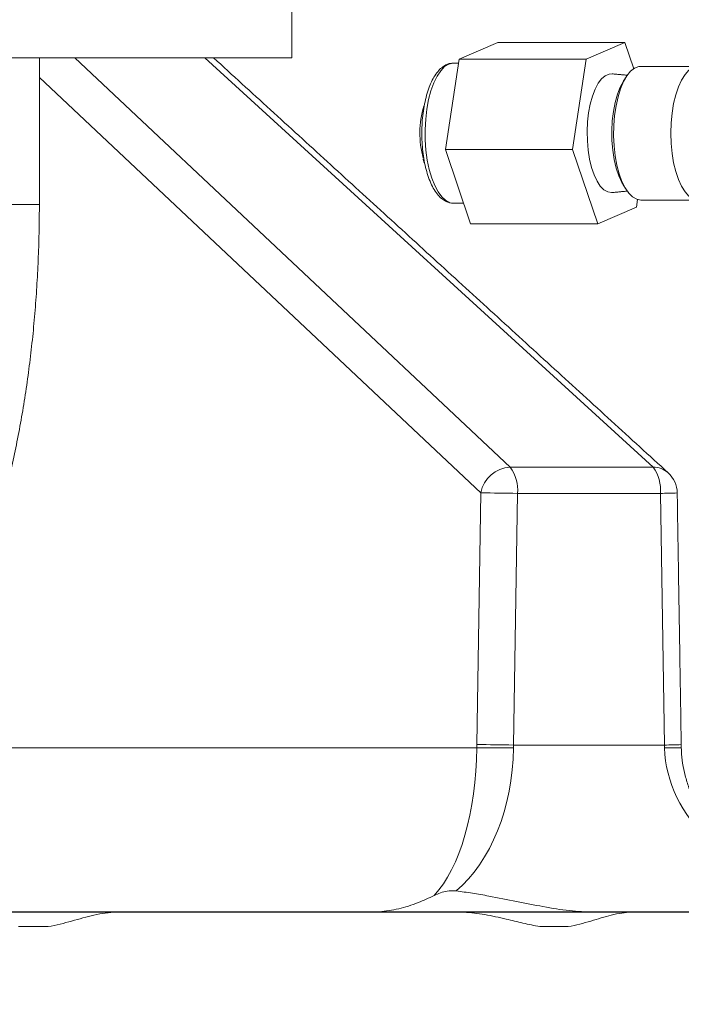
# Model space of a CAD drawing. Extents: x -324 to 208, y -50 to 445.
# Drawn here: x 88 to 94, y 210 to 219 of the extents above; entities that cross this region are included whole.
import ezdxf

# ---------------------------------------------------------------- set-up
doc = ezdxf.new("R2010")
doc.units = 0
doc.header["$LTSCALE"] = 10
doc.header["$MEASUREMENT"] = 0
doc.layers.get('0').update_dxf_attribs({"linetype": 'CONTINUOUS'})
doc.layers.get('DEFPOINTS').update_dxf_attribs({"linetype": 'CONTINUOUS'})
doc.layers.add('DIM', color=11, linetype='CONTINUOUS')
doc.layers.add('OBJECT', color=1, linetype='CONTINUOUS')
doc.styles.add('SIMP', font='ROMANS')
doc.dimstyles.get("Standard").update_dxf_attribs({"dimscale": 0, "dimtxt": 0.15625, "dimasz": 0.18, "dimexe": 0.18, "dimexo": 0.09875, "dimgap": 0.09, "dimtad": 0, "dimtih": 1, "dimtoh": 1, "dimdec": 4, "dimzin": 4, "dimdsep": 46, "dimlunit": 5, "dimtxsty": 'SIMP', "dimcen": 0.09, "dimadec": 0, "dimazin": 0, "dimtfac": 1, "dimtdec": 4, "dimtofl": 0, "dimtmove": 2, "dimatfit": 3, "dimfxl": 0, "dimtolj": 1, "dimtzin": 4, "dimarcsym": 0})

# ---------------------------------------------------------------- blocks, each defined once
blk = doc.blocks.new('*D16')
at = {"layer": 'DEFPOINTS', "color": 0}
for p in [(76.1434, 249.4258), (129.8934, 199.9346), (193.6771, 199.9346)]:
    blk.add_point(p, dxfattribs=at)
at = {"layer": 'DIM', "color": 0, "lineweight": -2}
for p, q in [((78.5134, 249.4258), (196.6771, 249.4258)), ((193.6771, 245.1058), (193.6771, 231.8402)), ((193.6771, 204.2546), (193.6771, 217.5202)), ((132.2634, 199.9346), (196.6771, 199.9346))]:
    blk.add_line(p, q, dxfattribs=at)
at = {"layer": 'DIM', "color": 0}
for points in [[(192.9571, 245.1058), (194.3971, 245.1058), (193.6771, 249.4258)], [(192.9571, 204.2546), (194.3971, 204.2546), (193.6771, 199.9346)]]:
    blk.add_solid(points, dxfattribs=at)
at = {"layer": 'DIM', "color": 0, "insert": (193.6771, 224.6802), "char_height": 3.75, "attachment_point": 5, "style": 'SIMP'}
blk.add_mtext('\\A1;49{\\H1.000000x;\\S1/2;} [1257]', dxfattribs=at)

msp = doc.modelspace()

# ---------------------------------------------------------------- linework, layer by layer
at = {"color": 7, "linetype": 'Continuous', "lineweight": 15}
for p, q in [((90.62024, 218.2049), (90.62024, 218.88703)), ((92.12239, 218.1936), (92.46948, 218.34125)), ((92.46948, 218.34125), (93.61141, 218.34125)), ((93.26432, 218.1936), (93.61141, 218.34125)), ((93.61141, 218.34125), (93.69072, 218.10735)), ((86.47513, 218.2049), (90.62024, 218.2049)), ((88.67367, 218.2049), (92.58283, 214.52893)), ((93.86609, 214.52893), (89.83926, 218.2049)), ((92.00086, 217.38075), (92.12239, 218.1936)), ((92.12239, 218.1936), (93.26432, 218.1936)), ((93.14279, 217.38075), (93.26432, 218.1936)), ((92.07086, 218.1578), (92.07388, 218.15785)), ((92.31905, 214.29878), (88.35436, 218.02698)), ((92.00086, 217.38075), (93.14279, 217.38075)), ((92.22641, 216.71556), (92.00086, 217.38075)), ((93.36834, 216.71556), (93.14279, 217.38075)), ((88.35436, 216.88829), (87.03436, 216.88829)), ((92.07388, 216.89897), (92.06977, 216.89904)), ((93.71543, 216.86321), (93.36834, 216.71556)), ((93.72581, 216.93266), (93.71543, 216.86321)), ((92.22641, 216.71556), (93.36834, 216.71556)), ((92.58283, 214.52893), (93.86609, 214.52893)), ((92.28288, 212.03901), (92.31905, 214.29878)), ((92.64797, 214.29442), (92.6118, 212.03465)), ((93.93124, 214.29442), (92.64797, 214.29442)), ((93.96741, 212.03465), (93.93124, 214.29442)), ((86.3636, 212.00847), (92.2825, 212.00847)), ((92.28288, 212.03901), (92.2825, 212.00847)), ((92.6118, 212.03465), (92.6114, 212.00847)), ((92.6118, 212.03465), (93.96741, 212.03465)), ((93.96741, 212.03465), (93.96799, 212.00847)), ((89.0434, 210.53465), (87.43831, 210.53465)), ((89.0434, 210.53465), (92.11918, 210.53465)), ((93.66972, 210.53465), (93.32607, 210.53465)), ((93.66972, 210.53465), (96.62419, 210.53465)), ((88.16749, 210.40465), (88.4323, 210.40465)), ((92.84765, 210.40465), (93.10359, 210.40465))]:
    msp.add_line(p, q, dxfattribs=at)
at = {"color": 7, "linetype": 'Continuous', "lineweight": 15, "flags": 128}
for points in [[(92.06977, 216.89904), (92.04123, 216.9041), (92.00375, 216.92303), (91.96784, 216.95549), (91.93429, 217.00075), (91.90386, 217.0578), (91.87724, 217.12535), (91.855, 217.20191), (91.83765, 217.28577), (91.82558, 217.37503), (91.81906, 217.46774), (91.81822, 217.56179), (91.8231, 217.6551), (91.83359, 217.74558), (91.84943, 217.8312), (91.8703, 217.91007), (91.89571, 217.9804), (91.9251, 218.04064), (91.95781, 218.08945), (91.99312, 218.12571), (92.03023, 218.14863), (92.06832, 218.15769), (92.07086, 218.1578)], [(93.75481, 218.12841), (93.73612, 218.12664), (93.6992, 218.11262), (93.66358, 218.0849), (93.63009, 218.04415), (93.59953, 217.9913), (93.57261, 217.9276), (93.54996, 217.85455), (93.53211, 217.77385), (93.51949, 217.68739), (93.51237, 217.59721), (93.51094, 217.50542), (93.51523, 217.41417), (93.52513, 217.3256), (93.54041, 217.24177), (93.56072, 217.16467), (93.58558, 217.09609), (93.6144, 217.03764), (93.64652, 216.9907), (93.68117, 216.95637), (93.71755, 216.93543), (93.75481, 216.9284), (93.75481, 216.9284)], [(94.37687, 218.06566), (94.36805, 218.07591), (94.33288, 218.10696), (94.2962, 218.12445), (94.25887, 218.12797), (94.22175, 218.11743), (94.18573, 218.09309), (94.15163, 218.05551), (94.12027, 218.00558), (94.09238, 217.94446), (94.06861, 217.87359), (94.04951, 217.79464), (94.03555, 217.70944), (94.02704, 217.62), (94.02417, 217.5284)], [(93.49798, 216.99564), (93.49209, 216.9953), (93.45728, 217.00133), (93.42332, 217.021), (93.39107, 217.05383), (93.36139, 217.09894), (93.33503, 217.15517), (93.31268, 217.22108), (93.29493, 217.29494), (93.28222, 217.37485), (93.27489, 217.45873), (93.27313, 217.54442), (93.27698, 217.6297), (93.28635, 217.71235), (93.30098, 217.79024), (93.32051, 217.86134), (93.34443, 217.92383), (93.37211, 217.97607), (93.40284, 218.01672), (93.43583, 218.04472), (93.47022, 218.05934), (93.49798, 218.06117)], [(93.59906, 217.99657), (93.59819, 217.99523), (93.56929, 217.94183), (93.54425, 217.87772), (93.52371, 217.80457), (93.50821, 217.72426), (93.49815, 217.63888), (93.49379, 217.55065), (93.49525, 217.46183), (93.50248, 217.37473), (93.5153, 217.29163), (93.53338, 217.21465), (93.55624, 217.1458), (93.5833, 217.08685), (93.59906, 217.06024)], [(94.02417, 217.5284), (94.02704, 217.43682), (94.03555, 217.34737), (94.04951, 217.26217), (94.06861, 217.18321), (94.09238, 217.11234), (94.12027, 217.05123), (94.15163, 217.0013), (94.18573, 216.96372), (94.22175, 216.93938), (94.25887, 216.92884), (94.2962, 216.93236), (94.33288, 216.94985), (94.36805, 216.9809), (94.37687, 216.99115)]]:
    msp.add_lwpolyline(points, dxfattribs=at)
at = {"color": 7, "linetype": 'Continuous', "lineweight": 15}
for centre, radius, start, end in [((92.615, 217.52765), 0.84412, 163.258482, 195.354022), ((92.5917, 214.25252), 0.27655, 91.839635, 170.37154), ((92.29813, 214.32354), 0.35104, 355.241947, 35.80799), ((93.86972, 214.33369), 0.19527, 48.110961, 91.063207), ((93.5814, 214.32354), 0.35105, 355.2423, 35.807637), ((93.83155, 214.29442), 0.25, 0.917075, 47.608062), ((92.17172, 190.74989), 23.54935, 88.841193, 89.641527), ((93.88986, 218.67535), 4.38112, 270.541107, 272.507244), ((92.44695, 204.93611), 7.07427, 88.667959, 91.332041), ((92.13798, 188.72407), 23.31539, 88.835544, 89.643912), ((93.9234, 216.51469), 4.48026, 270.562843, 272.485484), ((94.07435, 208.60886), 3.40127, 89.26036, 91.791886)]:
    msp.add_arc(centre, radius, start, end, dxfattribs=at)
for centre, major_axis, ratio, start_param, end_param in [((91.60482, 212.03465), (0, 1.5), 0.4518528, 3.5919797, 4.6949357), ((91.60482, 212.03465), (0, 1.5), 0.6711544, 3.6506611, 4.6949357), ((96.17063, 212.03465), (2.20298, 0), 0.6808963, 3.1590459, 4.3499994)]:
    msp.add_ellipse(centre, major_axis=major_axis, ratio=ratio, start_param=start_param, end_param=end_param, dxfattribs=at)
for points in [[(88.35436, 216.88829), (88.35436, 218.2049)], [(94.0001, 214.47906), (89.91863, 218.2049)], [(92.11705, 218.15785), (92.07388, 218.15785)], [(94.26822, 218.12841), (93.75481, 218.12841)], [(93.63329, 218.04874), (93.49798, 218.06117)], [(93.62532, 218.03697), (93.59906, 217.99657)], [(93.59906, 217.06024), (93.62532, 217.01984)], [(93.49798, 216.99564), (93.63329, 217.00808)], [(92.07388, 216.89897), (92.16422, 216.89897)], [(93.75481, 216.9284), (94.26822, 216.9284)], [(94.11769, 212.03864), (94.08152, 214.29842)]]:
    msp.add_open_spline(points, degree=1, dxfattribs=at)
for points, knots in [([(92.06968, 218.15622), (92.06132, 218.15617), (92.03878, 218.15604), (92.00346, 218.14207), (91.96537, 218.11714), (91.92979, 218.08074), (91.89671, 218.03308), (91.86698, 217.97453), (91.84147, 217.9069), (91.82066, 217.83209), (91.80476, 217.75167), (91.79392, 217.66716), (91.78823, 217.58012), (91.78777, 217.49216), (91.79253, 217.40494), (91.80244, 217.3201), (91.81736, 217.23922), (91.83712, 217.16376), (91.86157, 217.09504), (91.89065, 217.03422), (91.92443, 216.98246), (91.96142, 216.94275), (92.0007, 216.91618), (92.03636, 216.90139), (92.05923, 216.90088), (92.06821, 216.90068)], [0, 0, 0, 0, 0.02344, 0.0632049, 0.1039129, 0.1473122, 0.193402, 0.2407383, 0.287944, 0.3347607, 0.3812488, 0.4275101, 0.4736293, 0.5196856, 0.5657445, 0.6118507, 0.6580756, 0.7044971, 0.7512276, 0.7983953, 0.8461367, 0.8943933, 0.9358701, 0.9748204, 1, 1, 1, 1]), ([(91.80078, 217.29413), (91.80084, 217.29387), (91.80478, 217.27785), (91.81045, 217.26464), (91.81603, 217.25165)], [0, 0, 0, 0, 0.01622866, 1, 1, 1, 1]), ([(86.09542, 211.9783), (86.12722, 211.97901), (86.2007, 211.98065), (86.31505, 211.99558), (86.43719, 212.02301), (86.55683, 212.06232), (86.67387, 212.11303), (86.78836, 212.17525), (86.9004, 212.24916), (87.0101, 212.33513), (87.11751, 212.43366), (87.22245, 212.54513), (87.32453, 212.66969), (87.42312, 212.807), (87.51757, 212.95624), (87.60723, 213.11628), (87.69172, 213.28584), (87.77084, 213.46384), (87.84463, 213.64949), (87.91319, 213.84218), (87.97662, 214.04144), (88.03501, 214.24681), (88.08846, 214.45787), (88.13701, 214.67422), (88.18068, 214.89541), (88.21949, 215.121), (88.25345, 215.3505), (88.28254, 215.58344), (88.30677, 215.8193), (88.3261, 216.05757), (88.34056, 216.29771), (88.35005, 216.53917), (88.35395, 216.73628), (88.35427, 216.85269), (88.35436, 216.88829)], [0, 0, 0, 0, 0.0200064, 0.0462314, 0.0725071, 0.0990437, 0.126052, 0.1537432, 0.1823223, 0.2119717, 0.2428219, 0.2749128, 0.3081571, 0.3423309, 0.3771205, 0.4122064, 0.4472925, 0.4822178, 0.5169177, 0.5513745, 0.5855956, 0.6195997, 0.6534095, 0.6870519, 0.7205479, 0.75392, 0.7871879, 0.820369, 0.853478, 0.8865312, 0.9195403, 0.9525177, 0.9854747, 1, 1, 1, 1]), ([(94.11825, 212.00985), (94.1182, 212.01225), (94.11798, 212.02184), (94.11782, 212.03144), (94.11769, 212.03864)], [0, 0, 0, 0, 0.250018, 1, 1, 1, 1]), ([(95.43978, 210.63424), (95.41919, 210.64007), (95.34274, 210.66173), (95.21429, 210.70695), (95.05844, 210.7737), (94.91278, 210.84952), (94.77822, 210.9331), (94.65555, 211.02342), (94.5453, 211.11937), (94.44783, 211.21988), (94.36327, 211.32394), (94.29157, 211.4306), (94.23257, 211.53908), (94.18598, 211.64871), (94.15145, 211.75898), (94.12877, 211.86952), (94.12003, 211.95343), (94.11856, 212.00007), (94.11825, 212.00985)], [0, 0, 0, 0, 0.0325564, 0.1208722, 0.2064355, 0.2889418, 0.3681397, 0.4438618, 0.516029, 0.5846596, 0.6498611, 0.7118268, 0.7708573, 0.8273189, 0.8816798, 0.9344614, 0.9862654, 1, 1, 1, 1]), ([(91.89987, 210.68423), (91.85162, 210.66149), (91.74507, 210.61126), (91.5781, 210.56075), (91.43634, 210.53719), (91.35761, 210.53527), (91.3318, 210.53465)], [0, 0, 0, 0, 0.2457432, 0.542754, 0.8501527, 1, 1, 1, 1]), ([(91.89987, 210.68423), (91.93757, 210.70067), (91.9998, 210.72782), (92.06842, 210.72569), (92.09546, 210.72485)], [0, 0, 0, 0, 0.6058742, 1, 1, 1, 1]), ([(93.32607, 210.53465), (93.25612, 210.53756), (93.11385, 210.5435), (92.88048, 210.58207), (92.63769, 210.63003), (92.42439, 210.67292), (92.24243, 210.70512), (92.1446, 210.71825), (92.09546, 210.72485)], [0, 0, 0, 0, 0.1900782, 0.3865662, 0.5763473, 0.7705914, 0.8847649, 1, 1, 1, 1]), ([(88.4323, 210.40465), (88.46867, 210.41161), (88.54144, 210.42553), (88.68079, 210.46408), (88.81672, 210.50164), (88.94805, 210.52939), (89.01147, 210.53288), (89.0434, 210.53465)], [0, 0, 0, 0, 0.1586875, 0.3174921, 0.6415923, 0.8195425, 1, 1, 1, 1]), ([(92.11918, 210.53465), (92.13474, 210.53441), (92.21294, 210.53321), (92.35661, 210.51415), (92.53366, 210.47595), (92.6975, 210.4339), (92.79744, 210.41443), (92.84765, 210.40465)], [0, 0, 0, 0, 0.0632851, 0.3180968, 0.5792877, 0.7886574, 1, 1, 1, 1]), ([(93.10359, 210.40465), (93.1383, 210.41161), (93.20772, 210.42553), (93.33909, 210.46408), (93.46524, 210.50164), (93.58481, 210.52939), (93.64128, 210.53288), (93.66972, 210.53465)], [0, 0, 0, 0, 0.1586879, 0.3174888, 0.6415935, 0.8195432, 1, 1, 1, 1])]:
    msp.add_open_spline(points, degree=3, knots=knots, dxfattribs=at)
at = {"layer": 'OBJECT'}
msp.add_line((123.14339, 210.53465), (29.14339, 210.53465), dxfattribs=at)

# ---------------------------------------------------------------- dimensions: what is measured, and where the dimension line sits
at = {"layer": 'DIM'}
dim = msp.add_linear_dim(base=(193.6771, 199.93465), p1=(76.14339, 249.42582), p2=(129.89339, 199.93465), angle=90, dimstyle='Standard', override={"dimscale": 24, "dimexe": 0.125, "dimcen": 0, "dimtix": 1, "dimtmove": 0, "dimatfit": 0}, dxfattribs=at)
dim.commit()
dim.dimension.update_dxf_attribs({"geometry": '*D16', "text_midpoint": (193.6771, 224.68024)})

doc.saveas('drawing.dxf')
